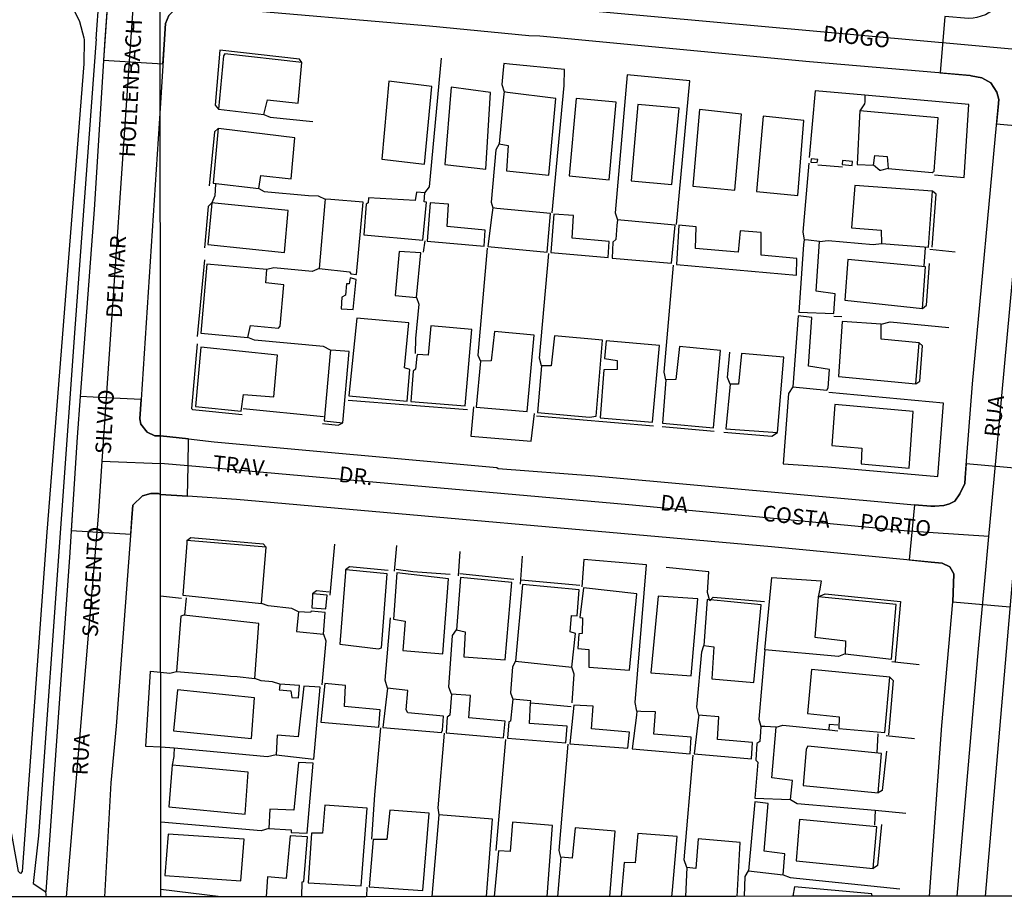
# Model space of a CAD drawing. Extents: x 185262 to 190370, y 1677060 to 1684859.
# Drawn here: x 189366 to 189524, y 1677062 to 1677202 of the extents above; entities that cross this region are included whole.
import ezdxf
from ezdxf.enums import TextEntityAlignment as Align

# ---------------------------------------------------------------- set-up
doc = ezdxf.new("R2010")
doc.units = 0
doc.header["$LTSCALE"] = 6
doc.header["$MEASUREMENT"] = 0
for name, color, linetype in [('alinhamento', 7, 'CONTINUOUS'), ('Identificacao', 4, 'CONTINUOUS'), ('V-CRUZAMENTO', 8, 'CONTINUOUS'), ('V-EDIFICACAO', 8, 'CONTINUOUS'), ('V-EIXO_DE_LOGRADOURO', 8, 'CONTINUOUS'), ('V-LOTE', 8, 'CONTINUOUS'), ('V-NOME_DOS_LOGRADOUROS', 8, 'CONTINUOUS'), ('V-QUADRA', 8, 'CONTINUOUS'), ('V-REFERENCIA', 8, 'CONTINUOUS'), ('V-TESTADA', 8, 'CONTINUOUS'), ('X-LIMITE_1000', 8, 'CONTINUOUS'), ('X-LIMITE_5000', 8, 'CONTINUOUS')]:
    doc.layers.add(name, color=color, linetype=linetype)
doc.styles.add('cdl', font='romans.shx', dxfattribs={"height": 2.5})

# ---------------------------------------------------------------- blocks, each defined once
blk = doc.blocks.new('29872c2')
at = {"layer": 'V-CRUZAMENTO'}
for points in [[(189380.41, 1677208.85), (189379.54, 1677195.84), (189389.04, 1677195.24), (189389.23, 1677198.34), (189389.44, 1677201.68), (189390.02, 1677202.98), (189390.81, 1677203.77), (189391.8, 1677204.23), (189393.55, 1677204.55), (189398.15, 1677204.15), (189398.42, 1677209.22), (189398.63, 1677213.35), (189395.41, 1677213.64), (189393.79, 1677214.08), (189392.39, 1677214.69), (189391.43, 1677216.13), (189390.84, 1677218.69), (189390.77, 1677218.99), (189391.1, 1677223.48), (189381.59, 1677224.17), (189381.26, 1677219.61), (189381.22, 1677216.73)], [(189374.51, 1677123.01), (189374.51, 1677123.01), (189374.36, 1677120.53), (189383.89, 1677119.94), (189384.09, 1677122.56), (189384.09, 1677122.56), (189384.24, 1677124.55), (189385.75, 1677126.06), (189387.11, 1677126.44), (189388.34, 1677126.44), (189388.65, 1677126.29), (189388.65, 1677126.29), (189392.98, 1677126), (189392.98, 1677126), (189393.08, 1677130.84), (189393.08, 1677130.84), (189393.17, 1677135.17), (189393.17, 1677135.17), (189388.64, 1677135.69), (189388.64, 1677135.69), (189387.73, 1677135.69), (189386.5, 1677136.27), (189385.52, 1677137.54), (189385.37, 1677138.39), (189385.57, 1677141.49), (189385.57, 1677141.49), (189379.97, 1677141.76), (189375.77, 1677141.96), (189375.28, 1677135.46)]]:
    blk.add_lwpolyline(points, close=True, dxfattribs=at)
for points in [[(189524.02, 1677210.33), (189523.67, 1677207.56), (189523.67, 1677207.56), (189523.46, 1677205.96), (189522.95, 1677204.86), (189522, 1677203.77), (189520.86, 1677203.07), (189519.48, 1677202.65), (189518.89, 1677202.58), (189518.89, 1677202.58), (189518.12, 1677202.48), (189514.35, 1677202.84), (189513.57, 1677193.78), (189518.38, 1677193.37), (189518.38, 1677193.37), (189518.56, 1677193.35), (189520.25, 1677193.03), (189521.71, 1677192.21), (189522.65, 1677190.72), (189522.99, 1677189.51), (189522.88, 1677188.3), (189522.63, 1677185.65), (189531.56, 1677184.82)], [(189526.73, 1677130.39), (189517.78, 1677131.19), (189517.6, 1677128.96), (189517.6, 1677128.96), (189517.53, 1677128.01), (189516.77, 1677126.4), (189515.92, 1677125.2), (189515.1, 1677124.76), (189514.19, 1677124.5), (189512.75, 1677124.43), (189512.75, 1677124.43), (189512.08, 1677124.39), (189509.48, 1677124.61), (189508.64, 1677115.79), (189512.17, 1677115.45), (189512.17, 1677115.45), (189513.94, 1677115.28), (189515.15, 1677114.67), (189515.8, 1677113.55), (189515.74, 1677112.04), (189515.61, 1677109.09), (189524.77, 1677108.28)]]:
    blk.add_lwpolyline(points, dxfattribs=at)
at = {"layer": 'V-EDIFICACAO'}
for points in [[(189398.96, 1677196.84), (189398.75, 1677196.54), (189397.94, 1677187.96), (189405.22, 1677187.15), (189405.82, 1677189.46), (189410.73, 1677188.96), (189411.31, 1677195.47), (189398.96, 1677196.84)], [(189425.25, 1677192.47), (189424.11, 1677180), (189430.98, 1677179.16), (189432.13, 1677191.64), (189425.25, 1677192.47)], [(189435.23, 1677191.49), (189434.2, 1677179.11), (189440.77, 1677178.39), (189441.52, 1677190.67), (189435.23, 1677191.49)], [(189443.71, 1677190.75), (189443.63, 1677189.94), (189442.93, 1677182.41), (189444.39, 1677182.19), (189444.12, 1677178.13), (189450.86, 1677177.39), (189452.01, 1677189.68), (189444.27, 1677190.68), (189443.71, 1677190.75)], [(189455.24, 1677189.68), (189454.16, 1677177.31), (189460.56, 1677176.69), (189461.66, 1677189.12), (189455.24, 1677189.68)], [(189465.13, 1677188.74), (189464.1, 1677176.53), (189470.61, 1677175.92), (189471.75, 1677188.16), (189465.13, 1677188.74)], [(189475.04, 1677187.93), (189473.97, 1677175.65), (189480.71, 1677175), (189481.77, 1677187.21), (189475.04, 1677187.93)], [(189500.72, 1677187.7), (189500.65, 1677186.82), (189500.3, 1677179.14), (189500.3, 1677179.14), (189502.9, 1677179.01), (189503.11, 1677180.54), (189505.08, 1677180.42), (189505.25, 1677178.46), (189512.32, 1677177.84), (189512.62, 1677178.08), (189513.26, 1677186.62), (189502.46, 1677187.55), (189500.72, 1677187.7)], [(189485.21, 1677186.89), (189484.14, 1677174.79), (189490.78, 1677174.15), (189491.75, 1677186.17), (189485.21, 1677186.89)], [(189397.9, 1677184.9), (189397.85, 1677184.36), (189397.09, 1677176.11), (189404.43, 1677175.26), (189404.75, 1677177.38), (189409.58, 1677176.81), (189410.17, 1677183.38), (189398.4, 1677184.84), (189397.9, 1677184.9)], [(189492.93, 1677180.04), (189492.86, 1677179.51), (189493.89, 1677179.42), (189493.97, 1677179.94), (189492.93, 1677180.04)], [(189497.92, 1677179.74), (189497.88, 1677179.1), (189499.5, 1677178.99), (189499.53, 1677179.59), (189497.92, 1677179.74)], [(189421.98, 1677173.81), (189421.96, 1677173.01), (189421.64, 1677172.76), (189421.25, 1677167.84), (189430.69, 1677167.01), (189431.27, 1677173.08), (189430.89, 1677173.13), (189431.01, 1677174.59), (189429.68, 1677174.7), (189429.47, 1677173.38), (189421.98, 1677173.81)], [(189499.9, 1677175.76), (189499.39, 1677169), (189504.12, 1677168.62), (189504.22, 1677166.46), (189511.7, 1677165.87), (189512.36, 1677174.84), (189499.9, 1677175.76)], [(189396.88, 1677172.96), (189396.83, 1677172.4), (189396.25, 1677166.29), (189408.55, 1677165.02), (189409.11, 1677171.78), (189397.36, 1677172.91), (189396.88, 1677172.96)], [(189415.02, 1677173.57), (189414.98, 1677173.06), (189414.06, 1677162.48), (189418.94, 1677161.95), (189419.18, 1677161.6), (189420.08, 1677161.49), (189421.12, 1677173.08), (189415.93, 1677173.5), (189415.02, 1677173.57)], [(189434.58, 1677169.19), (189434.81, 1677172.75), (189431.89, 1677172.97), (189431.41, 1677166.83), (189440.5, 1677166.05), (189440.7, 1677168.61), (189434.58, 1677169.19)], [(189441.91, 1677172.16), (189441.77, 1677171.07), (189441.13, 1677165.97), (189450.64, 1677165.09), (189451.13, 1677171.28), (189442.54, 1677172.1), (189441.91, 1677172.16)], [(189451.69, 1677171.18), (189451.19, 1677165.02), (189460.4, 1677164.21), (189460.57, 1677166.81), (189454.65, 1677167.34), (189454.85, 1677170.96), (189451.69, 1677171.18)], [(189461.87, 1677170.28), (189461.8, 1677169.38), (189461.63, 1677167.09), (189461.16, 1677166.69), (189461.02, 1677164.14), (189470.54, 1677163.33), (189471.15, 1677169.42), (189462.44, 1677170.23), (189461.87, 1677170.28)], [(189474.38, 1677165.68), (189474.5, 1677169.16), (189471.7, 1677169.39), (189471.37, 1677163.12), (189490.57, 1677161.38), (189490.6, 1677164.05), (189484.89, 1677164.6), (189484.93, 1677168.21), (189481.53, 1677168.51), (189481.23, 1677165.11), (189474.38, 1677165.68)], [(189491.81, 1677167.07), (189491.68, 1677166.31), (189490.95, 1677155.49), (189490.95, 1677155.49), (189496.56, 1677155.26), (189496.79, 1677158.42), (189493.75, 1677158.84), (189494.25, 1677166.81), (189492.49, 1677167), (189491.81, 1677167.07)], [(189426.91, 1677165.21), (189426.28, 1677158.12), (189429.67, 1677157.84), (189430.36, 1677164.97), (189426.91, 1677165.21)], [(189498.79, 1677163.91), (189498.32, 1677157.4), (189510.78, 1677156.07), (189511.22, 1677162.75), (189498.79, 1677163.91)], [(189396.09, 1677163.16), (189395.14, 1677152.13), (189402.65, 1677151.42), (189403.06, 1677153.34), (189407.58, 1677152.91), (189407.82, 1677153.23), (189408.4, 1677159.84), (189405.55, 1677160.15), (189405.69, 1677162.32), (189396.09, 1677163.16)], [(189419.05, 1677160.95), (189418.9, 1677160.01), (189418.48, 1677159.99), (189418.31, 1677158.18), (189417.74, 1677157.88), (189417.61, 1677156), (189419.53, 1677155.92), (189420.02, 1677160.72), (189419.05, 1677160.95)], [(189420.13, 1677154.5), (189418.84, 1677142.06), (189428.18, 1677141.23), (189428.63, 1677146.28), (189427.76, 1677146.56), (189428.45, 1677153.78), (189420.13, 1677154.5)], [(189492.49, 1677146.83), (189493.04, 1677154.64), (189490.85, 1677154.88), (189489.99, 1677143.52), (189495.45, 1677142.99), (189495.64, 1677143.36), (189495.84, 1677146.31), (189492.49, 1677146.83)], [(189431.99, 1677153.27), (189431.53, 1677148.6), (189429.86, 1677148.71), (189429.75, 1677148.45), (189429.51, 1677146.32), (189429.16, 1677146), (189428.75, 1677141.18), (189437.46, 1677140.46), (189438.54, 1677152.68), (189431.99, 1677153.27)], [(189497.87, 1677153.97), (189497.28, 1677145.16), (189509.69, 1677144), (189510.24, 1677150.57), (189504.13, 1677151.17), (189504.15, 1677153.56), (189497.87, 1677153.97)], [(189442.17, 1677152.4), (189441.62, 1677147.68), (189439.96, 1677147.63), (189439.25, 1677140.25), (189447.39, 1677139.58), (189448.55, 1677151.8), (189442.17, 1677152.4)], [(189451.77, 1677151.67), (189451.27, 1677146.87), (189449.7, 1677146.87), (189449.09, 1677139.43), (189457.38, 1677138.65), (189458.45, 1677138.83), (189459.49, 1677150.97), (189451.77, 1677151.67)], [(189460.09, 1677150.89), (189459.83, 1677148.03), (189461.86, 1677147.72), (189461.85, 1677146.31), (189459.68, 1677146.25), (189459.1, 1677138.55), (189467.5, 1677137.88), (189468.62, 1677150.16), (189460.09, 1677150.89)], [(189395.11, 1677149.87), (189394.27, 1677140.36), (189401.6, 1677139.61), (189401.94, 1677142.28), (189406.82, 1677141.89), (189407.41, 1677148.6), (189395.11, 1677149.87)], [(189415.9, 1677149.38), (189415.86, 1677148.89), (189414.9, 1677138.08), (189417.87, 1677137.77), (189418.87, 1677149.18), (189416.76, 1677149.32), (189415.9, 1677149.38)], [(189471.84, 1677149.98), (189471.26, 1677144.7), (189469.66, 1677144.64), (189469.11, 1677137.68), (189477.29, 1677136.96), (189478.42, 1677149.35), (189471.84, 1677149.98)], [(189481.74, 1677148.86), (189481.29, 1677143.94), (189479.96, 1677143.95), (189479.25, 1677136.81), (189487.55, 1677136.22), (189488.55, 1677148.25), (189481.74, 1677148.86)], [(189496.7, 1677140.71), (189496.22, 1677134.13), (189501.02, 1677133.67), (189500.93, 1677131.21), (189508.61, 1677130.48), (189509.27, 1677139.56), (189496.7, 1677140.71)], [(189392.89, 1677118.9), (189392.86, 1677118.47), (189392.23, 1677110.15), (189404.83, 1677108.8), (189405.58, 1677117.85), (189393.5, 1677118.85), (189392.89, 1677118.9)], [(189418.33, 1677114.22), (189418.3, 1677113.81), (189417.41, 1677102.29), (189423.6, 1677101.57), (189424.06, 1677101.74), (189424.98, 1677113.59), (189418.94, 1677114.16), (189418.33, 1677114.22)], [(189426.51, 1677113.71), (189425.99, 1677106.29), (189427.86, 1677106), (189427.51, 1677101.31), (189433.92, 1677100.76), (189434.82, 1677112.79), (189426.51, 1677113.71)], [(189436.74, 1677113), (189436.08, 1677104.61), (189437.47, 1677104.3), (189437.26, 1677100.28), (189443.9, 1677099.8), (189444.98, 1677112.16), (189436.74, 1677113)], [(189446.69, 1677111.86), (189445.54, 1677099.59), (189454.58, 1677098.62), (189455.18, 1677104.02), (189454.31, 1677104.26), (189454.54, 1677106.9), (189455.4, 1677106.84), (189455.73, 1677111.03), (189446.69, 1677111.86)], [(189413.04, 1677110.39), (189413.01, 1677109.96), (189412.89, 1677108.14), (189415.15, 1677107.95), (189415.37, 1677110.13), (189413.64, 1677110.32), (189413.04, 1677110.39)], [(189456.43, 1677111.32), (189455.86, 1677106.56), (189456.28, 1677106.5), (189456.22, 1677104.01), (189455.71, 1677103.98), (189455.52, 1677101.63), (189457.27, 1677101.45), (189457.27, 1677098.62), (189463.8, 1677098.14), (189465.01, 1677110.39), (189456.43, 1677111.32)], [(189468.38, 1677109.98), (189467.24, 1677097.7), (189473.67, 1677097.21), (189474.74, 1677109.57), (189468.38, 1677109.98)], [(189494.06, 1677109.86), (189494, 1677109.13), (189493.5, 1677103.42), (189498.42, 1677102.81), (189498.36, 1677100.76), (189505.81, 1677099.88), (189506.53, 1677108.65), (189495.16, 1677109.75), (189494.06, 1677109.86)], [(189476.24, 1677109.44), (189476.24, 1677109.44), (189475.74, 1677102.11), (189477.35, 1677101.86), (189477, 1677096.75), (189483.75, 1677096.16), (189484.9, 1677108.6), (189476.24, 1677109.44), (189476.24, 1677109.44)], [(189399.85, 1677097.2), (189400.92, 1677097.1), (189403.79, 1677096.83), (189404.43, 1677105.59), (189392.41, 1677106.94), (189391.89, 1677106.78), (189391.24, 1677097.92), (189398.92, 1677097.27), (189399.85, 1677097.2)], [(189412.69, 1677107.36), (189410.79, 1677107.49), (189410.45, 1677104.34), (189414.77, 1677103.93), (189415.07, 1677107.36), (189412.8, 1677107.6), (189412.69, 1677107.36)], [(189492.98, 1677098.24), (189492.36, 1677091.18), (189497.4, 1677090.69), (189497.35, 1677088.78), (189504.74, 1677088.16), (189505.51, 1677097.01), (189492.98, 1677098.24)], [(189407.78, 1677095.89), (189407.71, 1677095.21), (189407.69, 1677094.99), (189409.56, 1677094.82), (189409.72, 1677093.76), (189410.77, 1677093.69), (189410.95, 1677095.66), (189408.59, 1677095.83), (189407.78, 1677095.89)], [(189414.98, 1677096), (189414.36, 1677089.83), (189423.65, 1677089.03), (189423.87, 1677091.76), (189418.12, 1677092.34), (189418.32, 1677095.68), (189414.98, 1677096)], [(189391.36, 1677094.97), (189390.75, 1677088.4), (189403.25, 1677087.17), (189403.74, 1677093.7), (189391.36, 1677094.97)], [(189411.64, 1677095.55), (189410.74, 1677087.47), (189407.33, 1677087.71), (189407.18, 1677084.56), (189413.24, 1677083.87), (189414.27, 1677095.39), (189411.64, 1677095.55)], [(189428.27, 1677091.3), (189428, 1677091.76), (189428.29, 1677094.88), (189425.04, 1677095.23), (189424.27, 1677088.94), (189433.66, 1677088.16), (189433.85, 1677088.52), (189434.02, 1677090.79), (189428.27, 1677091.3)], [(189438.07, 1677090.53), (189438.31, 1677094.06), (189435.31, 1677094.28), (189435.04, 1677090.93), (189434.57, 1677090.6), (189434.43, 1677088.09), (189443.61, 1677087.32), (189443.88, 1677089.95), (189438.07, 1677090.53)], [(189447.96, 1677092.92), (189447.98, 1677093.25), (189445.67, 1677093.44), (189445.11, 1677093.49), (189445.01, 1677092.51), (189444.77, 1677089.99), (189444.48, 1677089.89), (189444.28, 1677087.24), (189453.63, 1677086.51), (189453.81, 1677089.15), (189447.79, 1677089.61)], [(189457.71, 1677088.75), (189457.97, 1677092.39), (189454.88, 1677092.53), (189454.24, 1677086.36), (189463.54, 1677085.62), (189463.8, 1677088.22), (189457.71, 1677088.75)], [(189464.99, 1677091.57), (189464.91, 1677090.94), (189464.22, 1677085.53), (189473.55, 1677084.74), (189473.68, 1677087.41), (189467.69, 1677087.91), (189467.96, 1677091.45), (189465.63, 1677091.54), (189464.99, 1677091.57)], [(189474.9, 1677090.94), (189474.82, 1677090.2), (189474.2, 1677084.72), (189483.36, 1677083.94), (189483.54, 1677086.53), (189477.94, 1677087.03), (189478.12, 1677090.69), (189475.5, 1677090.89), (189474.9, 1677090.94)], [(189484.88, 1677089.14), (189484.82, 1677088.27), (189484.72, 1677086.73), (189484.21, 1677086.38), (189484.06, 1677083.7), (189484.39, 1677083.41), (189483.88, 1677077.64), (189489.6, 1677077.41), (189489.95, 1677080.45), (189486.64, 1677080.89), (189487.33, 1677089), (189485.48, 1677089.11), (189484.88, 1677089.14)], [(189492.39, 1677085.95), (189492.14, 1677085.48), (189491.66, 1677079.66), (189503.64, 1677078.48), (189504.19, 1677084.8), (189492.39, 1677085.95)], [(189410.79, 1677083.37), (189410, 1677075.72), (189406.19, 1677075.86), (189406.01, 1677072.77), (189409.59, 1677072.54), (189409.6, 1677072.12), (189412.17, 1677072.01), (189412.17, 1677072.01), (189413.13, 1677083.27), (189410.79, 1677083.37)], [(189390.54, 1677082.94), (189390.49, 1677082.29), (189390.02, 1677076.27), (189402.22, 1677075.09), (189402.72, 1677081.8), (189391.73, 1677082.83), (189390.54, 1677082.94)], [(189483.89, 1677077.03), (189482.88, 1677066), (189488.46, 1677065.37), (189488.69, 1677068.74), (189485.39, 1677069.17), (189486.01, 1677076.77), (189483.89, 1677077.03)], [(189414.98, 1677076.54), (189414.6, 1677072.02), (189412.85, 1677072.03), (189412.33, 1677064.08), (189420.82, 1677063.58), (189421.78, 1677076.03), (189414.98, 1677076.54)], [(189424.94, 1677071), (189422.75, 1677071.02), (189422.12, 1677063.45), (189430.68, 1677062.83), (189431.69, 1677075.25), (189425.4, 1677075.71), (189424.94, 1677071)], [(189491.03, 1677074.2), (189490.52, 1677067.58), (189502.84, 1677066.37), (189503.46, 1677073.05), (189491.03, 1677074.2)], [(189389.91, 1677071.86), (189389.35, 1677065.27), (189401.51, 1677064.41), (189402.06, 1677071.05), (189389.91, 1677071.86)]]:
    blk.add_lwpolyline(points, close=True, dxfattribs=at)
for points in [[(189440.91, 1677061.88), (189441.84, 1677074.28), (189433.28, 1677074.98), (189432.12, 1677061.87)], [(189450.64, 1677061.88), (189451.48, 1677073.27), (189445.07, 1677073.82), (189444.69, 1677069.12), (189442.82, 1677069.19), (189442.13, 1677061.88)], [(189460.67, 1677061.89), (189461.51, 1677072.36), (189455.11, 1677072.9), (189454.64, 1677068.04), (189452.81, 1677068.2), (189452.28, 1677061.89)], [(189470.6, 1677061.9), (189470.69, 1677062.91), (189471.44, 1677071.49), (189465.17, 1677072), (189464.7, 1677067.28), (189462.95, 1677067.31), (189462.48, 1677061.89)], [(189411.28, 1677061.86), (189411.36, 1677064.22), (189411.64, 1677064.29), (189412.23, 1677071.42), (189409.41, 1677071.6), (189408.82, 1677064.75), (189405.8, 1677065.02), (189405.57, 1677061.84), (189405.57, 1677061.84)], [(189481.04, 1677061.92), (189481.04, 1677061.91), (189481.54, 1677070.53), (189474.8, 1677071.13), (189474.42, 1677066.39), (189473.01, 1677066.55), (189472.76, 1677061.91), (189472.76, 1677061.91)], [(189502.68, 1677061.94), (189502.65, 1677062.31), (189490.26, 1677063.44), (189490, 1677061.93)]]:
    blk.add_lwpolyline(points, dxfattribs=at)
at = {"layer": 'V-EIXO_DE_LOGRADOURO'}
for points in [[(189384.75, 1677211.75), (189383.87, 1677198.79)], [(189398.42, 1677209.22), (189403.8, 1677208.23), (189434.72, 1677205.89), (189518.65, 1677198.23)], [(189383.87, 1677198.79), (189379.97, 1677141.76)], [(189518.65, 1677198.23), (189528.54, 1677197.33)], [(189522.24, 1677128.71), (189527.67, 1677187.92)], [(189379.97, 1677141.76), (189379.28, 1677131.63)], [(189379.28, 1677131.63), (189378.68, 1677122.81)], [(189379.28, 1677131.63), (189380.6, 1677131.58)], [(189380.6, 1677131.58), (189388.64, 1677131.23)], [(189393.08, 1677130.84), (189388.64, 1677131.23)], [(189512.47, 1677120.14), (189507.81, 1677120.45), (189463.69, 1677124.63), (189393.08, 1677130.84)], [(189521.4, 1677119.55), (189522.24, 1677128.71)], [(189378.68, 1677122.81), (189373.54, 1677061.86)], [(189521.4, 1677119.55), (189512.47, 1677120.14)], [(189520.69, 1677111.85), (189521.4, 1677119.55)], [(189516.33, 1677061.94), (189516.33, 1677061.94), (189519.75, 1677101.56), (189520.69, 1677111.85)], [(189373.54, 1677061.86), (189373.54, 1677061.86)]]:
    blk.add_lwpolyline(points, dxfattribs=at)
at = {"layer": 'V-LOTE'}
for points in [[(189431.01, 1677174.59), (189431.74, 1677175.57), (189433.71, 1677196.18)], [(189443.68, 1677195.28), (189443.59, 1677194.29), (189443.36, 1677191.94), (189443.71, 1677190.75)], [(189453.39, 1677194.35), (189444.59, 1677195.19), (189443.68, 1677195.28)], [(189451.44, 1677171.4), (189453.34, 1677191.77), (189453.39, 1677194.35)], [(189463.44, 1677193.5), (189463.43, 1677193.5), (189461.53, 1677171.38), (189461.87, 1677170.28)], [(189473.48, 1677192.53), (189463.44, 1677193.5)], [(189471.34, 1677169.53), (189473.48, 1677192.53)], [(189493.55, 1677190.94), (189492.6, 1677180.25)], [(189501.53, 1677190.22), (189493.55, 1677190.94)], [(189501.53, 1677190.22), (189501.5, 1677189.15), (189501.49, 1677188.82), (189500.72, 1677187.7)], [(189518.21, 1677188.71), (189501.53, 1677190.22)], [(189405.22, 1677187.15), (189406.25, 1677186.71), (189413.06, 1677186)], [(189517.43, 1677177.03), (189518.21, 1677188.71)], [(189442.4, 1677181.47), (189441.63, 1677173.07), (189441.91, 1677172.16)], [(189442.93, 1677182.41), (189442.4, 1677181.47)], [(189492.56, 1677179.34), (189491.58, 1677168.31), (189491.81, 1677167.07)], [(189497.93, 1677178.7), (189494.01, 1677179.03)], [(189503.93, 1677178.18), (189502.9, 1677179.01)], [(189505.25, 1677178.46), (189504.01, 1677178.17), (189503.93, 1677178.18)], [(189512.7, 1677177.48), (189517.43, 1677177.03)], [(189397.47, 1677175.97), (189397.36, 1677174.09), (189396.88, 1677172.96)], [(189404.43, 1677175.26), (189405.29, 1677174.8)], [(189405.29, 1677174.8), (189412.4, 1677174.14), (189413.93, 1677174.09), (189415.02, 1677173.57)], [(189431.02, 1677166.88), (189430.77, 1677165.06)], [(189494.25, 1677166.81), (189495.66, 1677166.93), (189502.84, 1677166.32), (189504.22, 1677166.46)], [(189440.98, 1677165.73), (189439.49, 1677148.57)], [(189511.03, 1677162.91), (189511.23, 1677165.76)], [(189511.95, 1677165.55), (189515.98, 1677165.13)], [(189449.38, 1677148.11), (189450.87, 1677164.86)], [(189406.81, 1677162.58), (189405.69, 1677162.32)], [(189412.95, 1677162), (189406.81, 1677162.58)], [(189414.06, 1677162.48), (189412.95, 1677162)], [(189469.66, 1677144.64), (189469.35, 1677145.85), (189470.86, 1677163.02)], [(189429.67, 1677157.84), (189430.03, 1677156.73), (189429.53, 1677151.25), (189429.45, 1677148.86)], [(189497.83, 1677154.72), (189496.54, 1677154.79)], [(189504.15, 1677153.56), (189505.6, 1677153.94)], [(189505.6, 1677153.94), (189514.98, 1677153.04)], [(189415.9, 1677149.38), (189414.76, 1677149.98), (189403.72, 1677151), (189402.65, 1677151.42)], [(189439.49, 1677148.57), (189439.96, 1677147.63)], [(189449.7, 1677146.87), (189449.38, 1677148.11)], [(189479.96, 1677143.95), (189479.52, 1677145.03), (189479.91, 1677149.06)], [(189489.99, 1677143.52), (189489.31, 1677142.46)], [(189489.31, 1677142.46), (189488.45, 1677131.17)], [(189514.11, 1677140.91), (189495.76, 1677142.63)], [(189414.78, 1677138.7), (189401.89, 1677139.97)], [(189438.79, 1677140.3), (189438.4, 1677135.64)], [(189488.45, 1677131.17), (189495.59, 1677130.7), (189513.22, 1677129.14), (189514.11, 1677140.91)], [(189448.07, 1677134.8), (189448.59, 1677139.24)], [(189438.4, 1677135.64), (189448.07, 1677134.8)], [(189415.83, 1677110.16), (189416.58, 1677118.31)], [(189426.15, 1677113.98), (189426.52, 1677118.09)], [(189436.4, 1677113.27), (189436.7, 1677117.14)], [(189446.34, 1677111.91), (189446.66, 1677116.38)], [(189456.51, 1677115.88), (189456.19, 1677111.51)], [(189466.51, 1677115), (189456.51, 1677115.88)], [(189464.99, 1677091.57), (189464.71, 1677092.94), (189466.51, 1677115)], [(189476.55, 1677113.9), (189469.67, 1677114.57)], [(189476.67, 1677109.22), (189476.29, 1677110.6), (189476.55, 1677113.9)], [(189485.51, 1677101.42), (189486.62, 1677113)], [(189486.62, 1677113), (189494.52, 1677112.47)], [(189494.52, 1677112.47), (189494.31, 1677111.13), (189494.06, 1677109.86)], [(189388.66, 1677110.06), (189392.04, 1677109.67)], [(189392.56, 1677106.97), (189392.83, 1677109.73)], [(189405.92, 1677108.42), (189404.83, 1677108.8)], [(189410.79, 1677107.49), (189409.69, 1677108.01), (189405.92, 1677108.42)], [(189425.04, 1677095.23), (189424.64, 1677096.54), (189425.5, 1677106.5)], [(189414.77, 1677103.93), (189415.14, 1677102.86)], [(189435.31, 1677094.28), (189434.84, 1677095.42), (189435.46, 1677103.7), (189436.08, 1677104.61)], [(189415.14, 1677102.86), (189414.49, 1677095.78)], [(189474.9, 1677090.94), (189474.59, 1677092.2), (189475.38, 1677101.07), (189475.74, 1677102.11)], [(189485.51, 1677101.42), (189484.56, 1677090.27), (189484.88, 1677089.14)], [(189498.36, 1677100.76), (189497.29, 1677100.32), (189485.51, 1677101.42)], [(189445.54, 1677099.59), (189445.06, 1677098.69), (189444.74, 1677094.51), (189445.11, 1677093.49)], [(189505.83, 1677099.53), (189510.22, 1677099.07)], [(189386.29, 1677085.89), (189387.07, 1677097.97)], [(189387.07, 1677097.97), (189388.68, 1677097.82)], [(189388.68, 1677097.82), (189390.15, 1677097.65)], [(189390.15, 1677097.65), (189391.24, 1677097.92)], [(189454.62, 1677092.91), (189454.93, 1677097.48), (189454.58, 1677098.62)], [(189404.77, 1677096.42), (189403.79, 1677096.83)], [(189407.78, 1677095.89), (189406.59, 1677096.28), (189404.77, 1677096.42)], [(189447.96, 1677092.92), (189449.26, 1677092.8)], [(189449.26, 1677092.8), (189454.49, 1677092.33)], [(189487.33, 1677089), (189488.36, 1677089.34), (189495.8, 1677088.57)], [(189495.8, 1677088.57), (189495.84, 1677089.48), (189497.18, 1677089.39)], [(189423.92, 1677088.91), (189422.93, 1677078.18), (189422.45, 1677071.08)], [(189434.1, 1677088.07), (189433.12, 1677076.08)], [(189495.8, 1677088.57), (189497.18, 1677088.43)], [(189503.52, 1677084.92), (189503.65, 1677087.96)], [(189442.47, 1677069.24), (189444.02, 1677087.06)], [(189452.81, 1677068.2), (189452.54, 1677069.26), (189454, 1677086.28)], [(189504.93, 1677087.66), (189509.46, 1677087.17)], [(189388.69, 1677085.82), (189386.29, 1677085.89)], [(189390.85, 1677085.62), (189388.69, 1677085.82)], [(189390.85, 1677085.62), (189390.8, 1677084.59), (189390.78, 1677084.29), (189390.54, 1677082.94)], [(189405.81, 1677084.27), (189390.85, 1677085.62)], [(189407.18, 1677084.56), (189405.81, 1677084.27)], [(189473.01, 1677066.55), (189472.58, 1677067.75), (189473.99, 1677084.54)], [(189489.6, 1677077.41), (189490.67, 1677076.81)], [(189490.67, 1677076.81), (189503.18, 1677075.69)], [(189433.12, 1677076.08), (189433.28, 1677074.98)], [(189503.18, 1677075.69), (189503.05, 1677073.29)], [(189503.18, 1677075.69), (189508.08, 1677075.25)], [(189406.01, 1677072.77), (189404.8, 1677072.39), (189388.7, 1677073.81)], [(189482.33, 1677065.08), (189482.88, 1677066)], [(189482.23, 1677061.92), (189482.33, 1677065.08)], [(189488.46, 1677065.37), (189489.57, 1677064.92), (189507.12, 1677063.14)], [(189398.35, 1677061.84), (189388.71, 1677063)], [(189421.71, 1677061.87), (189421.8, 1677063.39)]]:
    blk.add_lwpolyline(points, dxfattribs=at)
at = {"layer": 'V-QUADRA'}
for points in [[(189279.8, 1677292.9), (189284.03, 1677292.53), (189378.09, 1677284.47), (189381.68, 1677284.16), (189382.89, 1677284.06), (189383.77, 1677283.95), (189384.85, 1677283.18), (189385.19, 1677282.01), (189385.18, 1677281.26), (189385.17, 1677279.35), (189385.13, 1677273.76), (189381.26, 1677219.61), (189381.22, 1677216.73), (189380.41, 1677208.85), (189379.75, 1677199.13), (189378.02, 1677171.92), (189375.77, 1677141.96), (189375.28, 1677135.46), (189374.51, 1677123.01), (189374.14, 1677116.96), (189370.27, 1677062.63)], [(189390.02, 1677202.98), (189389.44, 1677201.68), (189389.23, 1677198.34), (189389.23, 1677198.34), (189388.59, 1677188.15), (189388.59, 1677188.15), (189385.57, 1677141.49), (189385.57, 1677141.49), (189385.37, 1677138.39), (189385.52, 1677137.54), (189386.5, 1677136.27), (189387.73, 1677135.69), (189388.64, 1677135.69), (189388.64, 1677135.69), (189393.17, 1677135.17), (189393.17, 1677135.17), (189397.25, 1677134.7), (189442.57, 1677130.58), (189442.79, 1677130.45), (189458.2, 1677129.24), (189509.48, 1677124.61), (189512.08, 1677124.39), (189512.75, 1677124.43), (189512.75, 1677124.43), (189514.19, 1677124.5), (189515.1, 1677124.76), (189515.92, 1677125.2), (189516.77, 1677126.4), (189517.53, 1677128.01), (189517.6, 1677128.96), (189517.6, 1677128.96), (189518.79, 1677144.01), (189522.88, 1677188.3), (189522.88, 1677188.3), (189522.99, 1677189.51), (189522.65, 1677190.72), (189521.71, 1677192.21), (189520.25, 1677193.03), (189518.56, 1677193.35), (189518.38, 1677193.37), (189518.38, 1677193.37), (189492.67, 1677195.56), (189449.45, 1677199.69), (189447.67, 1677199.74), (189431.75, 1677201.27), (189398.15, 1677204.15)], [(189589.62, 1677062.02), (189589.62, 1677062.02), (189594.43, 1677118.84), (189596.49, 1677143.24), (189597.88, 1677159.6), (189599.96, 1677184.2), (189599.93, 1677184.31), (189599.67, 1677185.41), (189598.92, 1677185.95), (189596.96, 1677186.23), (189591.55, 1677187.01), (189536.65, 1677191.71), (189535.4, 1677191.82), (189533.91, 1677191.14), (189533.19, 1677190.63), (189531.95, 1677189.21), (189531.81, 1677187.59), (189526.56, 1677128.48), (189525.07, 1677111.69), (189520.82, 1677061.94)], [(189511.89, 1677061.92), (189513.85, 1677089.3), (189515.61, 1677109.09), (189515.74, 1677112.04), (189515.8, 1677113.55), (189515.15, 1677114.67), (189513.94, 1677115.28), (189512.17, 1677115.45), (189486.56, 1677117.89), (189400.86, 1677125.46), (189392.98, 1677126), (189388.65, 1677126.29), (189388.34, 1677126.44), (189387.11, 1677126.44), (189385.75, 1677126.06), (189384.24, 1677124.55), (189384.09, 1677122.56), (189381.58, 1677089.19), (189380.72, 1677080.07), (189379.66, 1677061.82)], [(189370.38, 1677061.79), (189370.27, 1677062.63)]]:
    blk.add_lwpolyline(points, dxfattribs=at)
at = {"layer": 'V-REFERENCIA', "lineweight": -2}
blk.add_line((189378.37, 1677199.24), (189378.94, 1677207.95), dxfattribs=at)
at = {"layer": 'V-REFERENCIA'}
for points in [[(189365.84, 1677211.53), (189367.51, 1677210.97), (189369.56, 1677209.81), (189371.23, 1677208.61), (189374.06, 1677205.29), (189375.69, 1677202.02), (189376.36, 1677199.4)], [(189376.36, 1677199.4), (189376.43, 1677199.11), (189376.39, 1677195.24), (189370.47, 1677120.25), (189366.5, 1677065.92), (189366.24, 1677065.58), (189365.89, 1677065.91), (189364.58, 1677073.3), (189362.91, 1677080.97), (189360.9, 1677088.73), (189358.31, 1677096.28), (189356.62, 1677099.94), (189354.31, 1677103.27), (189353.99, 1677103.62)]]:
    blk.add_lwpolyline(points, dxfattribs=at)
at = {"layer": 'V-REFERENCIA', "lineweight": -2}
for points in [[(189378.37, 1677199.24), (189374.97, 1677153.61), (189372.8, 1677123.09)], [(189372.8, 1677123.09), (189369.13, 1677071.58), (189368.25, 1677063.99), (189370.27, 1677062.63)]]:
    blk.add_lwpolyline(points, dxfattribs=at)
at = {"layer": 'V-TESTADA'}
for points in [[(189411.31, 1677195.47), (189410.93, 1677196.02), (189398.18, 1677197.46), (189397.43, 1677188.64), (189397.94, 1677187.96)], [(189473.48, 1677192.53), (189463.44, 1677193.5)], [(189397.9, 1677184.9), (189397.3, 1677184.36), (189396.45, 1677175.69)], [(189512.31, 1677165.86), (189512.94, 1677174.36), (189512.36, 1677174.84)], [(189396.88, 1677172.96), (189396.27, 1677172.4), (189395.7, 1677165.76)], [(189395.72, 1677163.85), (189394.54, 1677151.56)], [(189511.43, 1677156.58), (189511.89, 1677163.28)], [(189510.78, 1677156.07), (189511.43, 1677156.58)], [(189394.54, 1677150.41), (189393.63, 1677140.02)], [(189509.69, 1677144), (189510.35, 1677144.41), (189510.79, 1677150.08), (189510.24, 1677150.57)], [(189393.63, 1677140.02), (189393.78, 1677139.89), (189401.74, 1677139.09)], [(189418.73, 1677141.39), (189437.84, 1677139.87)], [(189448.93, 1677138.86), (189467.67, 1677137.26)], [(189414.64, 1677137.63), (189417.11, 1677137.37)], [(189417.11, 1677137.37), (189417.87, 1677137.77)], [(189469.03, 1677137.16), (189477.4, 1677136.42)], [(189478.92, 1677136.28), (189486.63, 1677135.62), (189487.55, 1677136.22)], [(189392.89, 1677118.9), (189393.5, 1677119.38), (189405.12, 1677118.38), (189405.58, 1677117.85)], [(189425.16, 1677114.1), (189418.94, 1677114.71), (189418.33, 1677114.22)], [(189435.07, 1677113.45), (189429.07, 1677113.87), (189426.44, 1677114.26)], [(189445.29, 1677112.64), (189436.6, 1677113.57)], [(189455.85, 1677111.71), (189446.46, 1677112.55)], [(189415.66, 1677110.62), (189413.64, 1677110.85), (189413.04, 1677110.39)], [(189494.06, 1677109.86), (189495.16, 1677110.34), (189507.24, 1677109.16), (189506.38, 1677099.54)], [(189476.67, 1677109.22), (189477.21, 1677109.81), (189485.45, 1677109.12)], [(189506.07, 1677096.46), (189505.33, 1677087.77)], [(189505.51, 1677097.01), (189506.07, 1677096.46)], [(189504.97, 1677085.19), (189504.31, 1677078.86), (189503.64, 1677078.48)], [(189504.18, 1677073.44), (189503.55, 1677066.85), (189502.84, 1677066.37)]]:
    blk.add_lwpolyline(points, dxfattribs=at)
at = {"layer": 'X-LIMITE_1000'}
blk.add_line((189388.72, 1677061.76), (189386.05, 1679833.14), dxfattribs=at)
at = {"layer": 'X-LIMITE_5000'}
blk.add_lwpolyline([(189529.19, 1677061.96), (189520.66, 1677061.95), (189515.92, 1677061.94), (189511.68, 1677061.94), (189502.61, 1677061.93), (189489.81, 1677061.92), (189480.86, 1677061.91), (189472.63, 1677061.9), (189470.6, 1677061.9), (189462.48, 1677061.89), (189460.67, 1677061.89), (189452.28, 1677061.89), (189450.64, 1677061.88), (189442.13, 1677061.88), (189440.91, 1677061.88), (189432.12, 1677061.87), (189421.58, 1677061.86), (189411.19, 1677061.85), (189405.33, 1677061.84), (189400.09, 1677061.84), (189388.71, 1677061.83), (189379.66, 1677061.82), (189374.51, 1677061.81), (189370.21, 1677061.81), (189366.18, 1677061.81), (189364.89, 1677061.81)], dxfattribs=at)
at = {"layer": 'Identificacao', "style": 'cdl'}
for tag, p in [('5153', (189861.25, 1679752.88)), ('5154', (189908.91, 1679688.91)), ('5155', (190022.93, 1679681.45)), ('150', (189889.86, 1679683.32)), ('5156', (190204.8, 1679664.26)), ('5158', (189233.13, 1679563.13)), ('5159', (189513.24, 1679542.53)), ('111', (189409.93, 1679540.71)), ('113', (189712.1, 1679527.13)), ('112', (189608.69, 1679525.16)), ('151', (189722.43, 1679517.18)), ('5160', (189629.71, 1679459.89)), ('5161', (189672.25, 1679343.72)), ('110', (188283.06, 1679282.41)), ('5157', (188717.37, 1679260.78)), ('117', (188730.89, 1679203.31)), ('5162', (189649.47, 1679109.67)), ('5163', (189648.91, 1678973.71)), ('5164', (189609.38, 1678655.44)), ('97', (188038.63, 1678522.26)), ('9529', (188791.2, 1678451.99)), ('5165', (189597.5, 1678414.85)), ('99', (188301.81, 1678291.2)), ('119', (188514.78, 1678277.54)), ('5166', (189580.16, 1678268.88)), ('129', (189202.19, 1678245.07)), ('128', (188804.13, 1678186.52)), ('5009', (190035.55, 1678150.44)), ('5559', (190034.42, 1678150.22)), ('5167', (189583.1, 1678120.94)), ('5558', (189724.68, 1678099.29)), ('131', (189765.66, 1678100.76)), ('5548', (188492.81, 1678046.14)), ('5560', (190350.35, 1678008.16)), ('217', (189661.49, 1677879.23)), ('5561', (190322.55, 1677796.16)), ('5101', (188463.94, 1677746.87)), ('5547', (188473.21, 1677742.08)), ('5103', (188640.83, 1677717.81)), ('5104', (188766.78, 1677713.72)), ('5102', (188552.46, 1677710.51)), ('5105', (189120.32, 1677672.12)), ('5562', (190284.24, 1677662.41)), ('5563', (190197.76, 1677640.68)), ('5106', (189189.63, 1677639.3)), ('5564', (190090.73, 1677626.12)), ('5108', (189493.62, 1677605.85)), ('5107', (189420.58, 1677601.11)), ('5567', (189644.01, 1677597.69)), ('5565', (189831.38, 1677582.58)), ('216', (189646.53, 1677581.94)), ('5566', (189715.97, 1677575.94)), ('215', (189621.79, 1677432.36)), ('5546', (188427.67, 1677300.92)), ('214', (189608.14, 1677192.98)), ('5545', (188429.19, 1677069.64))]:
    blk.add_attdef(tag, p, '', height=8, rotation=30, dxfattribs=at)
at = {"layer": 'V-NOME_DOS_LOGRADOUROS'}
for s, p in [('HOLLENBACH', (189383.87, 1677191.35)), ('DELMAR', (189381.54, 1677161.14)), ('SILVIO', (189379.71, 1677137.92)), ('SARGENTO', (189377.81, 1677112.28)), ('RUA', (189375.91, 1677084.66))]:
    blk.add_text(s, height=2.5, rotation=87, dxfattribs=at).set_placement(p, align=Align.MIDDLE_CENTER)
for s, rotation, p in [('DIOGO', 354, (189494.61, 1677198.14)), ('RUA', 84, (189523.92, 1677135.29)), ('TRAV.', 354, (189396.85, 1677129.33)), ('DR.', 354, (189417.04, 1677127.54)), ('DA', 354, (189468.56, 1677123.01)), ('COSTA', 354, (189484.94, 1677121.3)), ('PORTO', 354, (189500.55, 1677119.96))]:
    blk.add_text(s, height=2.5, rotation=rotation, dxfattribs=at).set_placement(p, align=Align.BOTTOM_LEFT)

msp = doc.modelspace()

# ---------------------------------------------------------------- block references
at = {"layer": 'alinhamento'}
msp.add_blockref('29872c2', (0, 0), dxfattribs=at)

doc.saveas('drawing.dxf')
